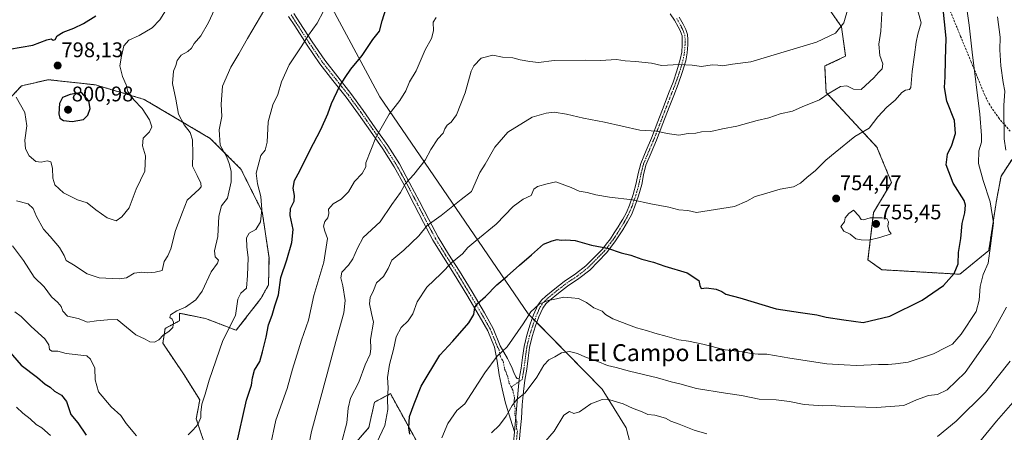
# Model space of a CAD drawing. Units: metres. Extents: x 624212 to 627658, y 4745747 to 4748123.
# Drawn here: x 625980 to 626446, y 4747118 to 4747314 of the extents above; entities that cross this region are included whole.
import ezdxf
from ezdxf.enums import TextEntityAlignment as Align

# ---------------------------------------------------------------- set-up
doc = ezdxf.new("R2010")
doc.units = ezdxf.units.M
doc.header["$MEASUREMENT"] = 0
for name, pattern in [('TRAZO_Y_PUNTO', [1, 0.5, -0.25, 0, -0.25]), ('TRAZOS', [0.75, 0.5, -0.25]), ('TRAZOSX2', [1.5, 1, -0.5])]:
    doc.linetypes.add(name, pattern=pattern)
for name, color, linetype, lineweight in [('Arbolado forestal', 92, 'TRAZOS', 0), ('Arbolado forestal CxS', 92, 'Continuous', 0), ('Camino', 19, 'Continuous', 0), ('Camino Cxs', 19, 'Continuous', 0), ('Camino eje', 39, 'TRAZO_Y_PUNTO', 13), ('Carátula', 7, 'Continuous', 5), ('Curva de nivel maestra', 36, 'Continuous', 30), ('Curva de nivel normal', 36, 'Continuous', 0), ('Matorral', 135, 'Continuous', 0), ('Matorral CxS', 135, 'Continuous', 0), ('Pastizal CxS', 92, 'Continuous', 0), ('Punto de cota en terreno', 7, 'Continuous', 0), ('Rótulo de punto de cota en terreno', 19, 'Continuous', 0), ('Senda', 19, 'TRAZOSX2', 0), ('Texto cartográfico', 19, 'Continuous', 0)]:
    doc.layers.add(name, color=color, linetype=linetype, lineweight=lineweight)
doc.styles.add('Arial', font='txt', dxfattribs={"height": 0.2})

# ---------------------------------------------------------------- blocks, each defined once
blk = doc.blocks.new('*U152')
at = {"layer": 'Matorral CxS', "color": 135, "linetype": 'Continuous', "lineweight": 0}
for points in [[(626355.45, 4747329.3, 768.62), (626368.64, 4747310.17, 764.85), (626370.62, 4747296.31, 762.77), (626360.73, 4747291.69, 762.63), (626361.39, 4747279.15, 760.08), (626385.41, 4747253.3, 753.62), (626392.28, 4747236.61, 753.56), (626383.81, 4747222.4, 754.78), (626381.17, 4747199.96, 754.29), (626387.77, 4747195.34, 753.82), (626424.63, 4747193.2, 748.89), (626438.25, 4747204.45, 745.07), (626441.92, 4747228.09, 743.53), (626444.08, 4747239.61, 741.75), (626451.35, 4747250.65, 738.19)], [(626270.47, 4747106.79, 728.68), (626266.83, 4747120.65, 731.98), (626255.51, 4747138.82, 736.24), (626220.58, 4747174.44, 744.95), (626150.48, 4747277.02, 771.49), (626073.99, 4747419.44, 801.38), (626050.07, 4747488.39, 817.88), (626065.53, 4747503.07, 818.52), (626106.51, 4747528.95, 823.31), (626119.87, 4747550.67, 826.41), (626139.92, 4747580.73, 827.99), (626164.98, 4747615.81, 826.16), (626193.37, 4747665.92, 822.9), (626221.26, 4747720.36, 819.87)]]:
    blk.add_polyline3d(points, dxfattribs=at)
blk = doc.blocks.new('*U164')
at = {"layer": 'Pastizal CxS', "color": 92, "linetype": 'Continuous', "lineweight": 0}
for points in [[(626193.17, 4747068.29, 736.73), (626155.39, 4747136.74, 754.12), (626147.9, 4747132.68, 757.13), (626145.22, 4747120.77, 756.2), (626138.5, 4747112.93, 757.84)], [(626069.07, 4747108.45, 777.75), (626063.63, 4747124.85, 780.25), (626065.25, 4747133.79, 780.27), (626057.87, 4747145.62, 782.12), (626047.85, 4747160.55, 784.56), (626048.9, 4747167.57, 785.08), (626055.64, 4747171.19, 784.29), (626055.65, 4747174.78, 784.63), (626067.02, 4747172.5, 782.81), (626067.95, 4747172.31, 782.64), (626082.51, 4747166.71, 779.17), (626094.19, 4747181.76, 776.89), (626097.79, 4747188.23, 776.21), (626098.01, 4747200.94, 776.54), (626094.83, 4747222.73, 779.82), (626084.75, 4747242.89, 782.66), (626070.2, 4747257.46, 786.36), (626039.01, 4747275.89, 793.61), (626015.91, 4747282.76, 797.52), (625993.59, 4747285.21, 797.85), (625980.97, 4747282.26, 795.86), (625974.83, 4747275.7, 794.27)], [(625970.32, 4747479.6, 835.01), (625985.97, 4747467.4, 829.18), (625996.3, 4747462.66, 825.62), (626012.68, 4747467.01, 822.09), (626037.79, 4747476.73, 818.45), (626050.07, 4747488.39, 817.88), (626050.07, 4747488.39, 817.88), (626073.99, 4747419.44, 801.38), (626150.48, 4747277.02, 771.49), (626220.58, 4747174.44, 744.95), (626255.51, 4747138.82, 736.24), (626266.83, 4747120.65, 731.98), (626270.47, 4747106.79, 728.68)]]:
    blk.add_polyline3d(points, dxfattribs=at)
blk = doc.blocks.new('*U182')
at = {"layer": 'Curva de nivel normal', "color": 36, "linetype": 'Continuous', "lineweight": 0}
for points in [[(626123.79, 4747317.59, 780), (626120.77, 4747311.94, 780), (626116.64, 4747306.27, 780), (626113.25, 4747300.69, 780), (626107.54, 4747292.19, 780), (626103.98, 4747284.25, 780), (626102.19, 4747278.25, 780), (626099.76, 4747273.25, 780), (626097.6, 4747265.25, 780), (626097.14, 4747255.59, 780), (626096.2, 4747251.92, 780), (626094.21, 4747249.43, 780), (626091.96, 4747241.08, 780), (626092.64, 4747236.03, 780), (626094.22, 4747229.97, 780), (626094.61, 4747223.85, 780), (626093.91, 4747217.97, 780), (626091.84, 4747214.31, 780), (626088.66, 4747212.6, 780), (626087.39, 4747210.44, 780), (626087.47, 4747206.1, 780), (626088.13, 4747200.92, 780), (626087.8, 4747192.59, 780), (626087.39, 4747186.66, 780), (626084.64, 4747184.29, 780), (626083.22, 4747181.39, 780), (626082.24, 4747173.64, 780), (626076.16, 4747161.86, 780), (626069.66, 4747143.17, 780), (626067.78, 4747136.48, 780), (626066.23, 4747131.83, 780), (626065.74, 4747127.89, 780), (626065.76, 4747125.5, 780), (626064.36, 4747122.17, 780), (626062.19, 4747119.71, 780), (626059.87, 4747117.28, 780)], [(626035.42, 4747116.87, 780), (626030.5, 4747122.63, 780), (626027.98, 4747126.44, 780), (626023.32, 4747130.45, 780), (626017.42, 4747137.54, 780), (626015.89, 4747143.35, 780), (626015.74, 4747148.86, 780), (626013.59, 4747153.09, 780), (626011.96, 4747154.58, 780), (626002.13, 4747155.66, 780), (625998.25, 4747156.79, 780), (625995.29, 4747156.86, 780), (625994.24, 4747157.68, 780), (625993.92, 4747159.83, 780), (625991.96, 4747162.72, 780), (625985.61, 4747168.47, 780), (625980.87, 4747173.29, 780), (625977.88, 4747175.51, 780)]]:
    blk.add_polyline3d(points, dxfattribs=at)
blk = doc.blocks.new('*U187')
at = {"layer": 'Curva de nivel normal', "color": 36, "linetype": 'Continuous', "lineweight": 0}
blk.add_polyline3d([(625976.8, 4747206.57, 785), (625982, 4747199.78, 785), (625986.99, 4747191.78, 785), (625991.71, 4747187.32, 785), (625995.21, 4747182.57, 785), (625998.14, 4747179.92, 785), (625999.78, 4747177.94, 785), (626000.52, 4747175.82, 785), (626002.82, 4747173.38, 785), (626007.8, 4747172.33, 785), (626012.13, 4747170.54, 785), (626016.4, 4747171.15, 785), (626021.62, 4747171.65, 785), (626026.28, 4747171.74, 785), (626035.12, 4747164.55, 785), (626039.41, 4747162.57, 785), (626041.6, 4747161.31, 785), (626043.94, 4747161.11, 785), (626045.89, 4747162.26, 785), (626048.17, 4747164.61, 785), (626050.63, 4747166.09, 785), (626052.49, 4747168.08, 785), (626052.92, 4747170.6, 785), (626052.18, 4747171.98, 785), (626051.05, 4747172.7, 785), (626051.49, 4747174.07, 785), (626054.43, 4747175.93, 785), (626058.5, 4747177.58, 785), (626063.4, 4747181.05, 785), (626066.36, 4747185.27, 785), (626070.6, 4747194.31, 785), (626073.7, 4747198.39, 785), (626074.2, 4747199.93, 785), (626072.5, 4747201.44, 785), (626072.23, 4747204.25, 785), (626073.84, 4747210.99, 785), (626074.24, 4747220.62, 785), (626075.56, 4747225.59, 785), (626078.31, 4747229.25, 785), (626080.09, 4747236.92, 785), (626080.13, 4747241.92, 785), (626079.15, 4747245.59, 785), (626078.1, 4747248.6, 785), (626074.96, 4747254.3, 785), (626074.46, 4747261.57, 785), (626075.69, 4747267.76, 785), (626075.38, 4747273.62, 785), (626076.09, 4747282.1, 785), (626079.89, 4747291.18, 785), (626083.77, 4747297.43, 785), (626087.8, 4747304.72, 785), (626102.13, 4747329.14, 785)], dxfattribs=at)
blk = doc.blocks.new('*U188')
at = {"layer": 'Curva de nivel normal', "color": 36, "linetype": 'Continuous', "lineweight": 0}
blk.add_polyline3d([(626051.74, 4747322, 795), (626046.39, 4747313.48, 795), (626042.84, 4747309.68, 795), (626036.58, 4747306.04, 795), (626031.72, 4747303.87, 795), (626029.32, 4747301.25, 795), (626028.23, 4747296.25, 795), (626027.53, 4747291.69, 795), (626028.81, 4747286.78, 795), (626030.45, 4747282.79, 795), (626031.31, 4747279.64, 795), (626034.03, 4747275.7, 795), (626038.06, 4747271.52, 795), (626041.48, 4747266.27, 795), (626042.62, 4747262.9, 795), (626041.53, 4747260.62, 795), (626038.48, 4747257.48, 795), (626038.16, 4747253.85, 795), (626039.68, 4747249.25, 795), (626039.28, 4747241.92, 795), (626035.2, 4747233.5, 795), (626031.89, 4747224.62, 795), (626028.46, 4747220.32, 795), (626025.74, 4747218.46, 795), (626021.51, 4747219.94, 795), (626016.18, 4747223.59, 795), (626012.07, 4747226.99, 795), (626007.44, 4747228.47, 795), (626000.79, 4747231.74, 795), (625996.71, 4747235.54, 795), (625995.74, 4747238.59, 795), (625995.61, 4747243.39, 795), (625994.83, 4747246.35, 795), (625993.1, 4747246.91, 795), (625990.35, 4747246.2, 795), (625987.85, 4747246.54, 795), (625984.57, 4747249.22, 795), (625982.86, 4747252.52, 795), (625982.59, 4747256.68, 795), (625983.56, 4747263.45, 795), (625982.54, 4747269.69, 795), (625978.48, 4747276.94, 795)], dxfattribs=at)
blk = doc.blocks.new('*U189')
at = {"layer": 'Curva de nivel normal', "color": 36, "linetype": 'Continuous', "lineweight": 0}
blk.add_polyline3d([(626132.11, 4747112.86, 760), (626134.8, 4747122.9, 760), (626135.47, 4747129.84, 760), (626136.58, 4747134.59, 760), (626140.4, 4747142.13, 760), (626143.43, 4747150.43, 760), (626145.76, 4747155.46, 760), (626146.22, 4747158.13, 760), (626146.05, 4747162.43, 760), (626147.44, 4747170.48, 760), (626146.39, 4747174.63, 760), (626145.48, 4747179.26, 760), (626145.9, 4747182.17, 760), (626147.37, 4747185.48, 760), (626148.78, 4747189.12, 760), (626152.17, 4747192.16, 760), (626154.36, 4747195.92, 760), (626156.06, 4747199.92, 760), (626161.78, 4747204.59, 760), (626168.8, 4747211.32, 760), (626172.82, 4747216.18, 760), (626179.45, 4747220.99, 760), (626188.9, 4747228.62, 760), (626193.75, 4747232.26, 760), (626197.72, 4747241.25, 760), (626200.27, 4747245.25, 760), (626204.69, 4747253.25, 760), (626210.86, 4747260.43, 760), (626222.49, 4747267.52, 760), (626229.01, 4747269.31, 760), (626232.82, 4747269.83, 760), (626238.64, 4747268.96, 760), (626246.69, 4747267.04, 760), (626256.6, 4747265.14, 760), (626273.38, 4747261.29, 760), (626281.41, 4747260.89, 760), (626286.2, 4747259.77, 760), (626291.75, 4747259.02, 760), (626296.13, 4747259.75, 760), (626299.8, 4747259.92, 760), (626302.54, 4747260.6, 760), (626306.81, 4747260.76, 760), (626312.34, 4747261.94, 760), (626319.16, 4747263.28, 760), (626328.8, 4747265.92, 760), (626334.36, 4747267.16, 760), (626339.73, 4747269.04, 760), (626345.43, 4747270.34, 760), (626350, 4747272.3, 760), (626358.27, 4747275.69, 760), (626362.86, 4747278.8, 760), (626368.12, 4747282.01, 760), (626371.18, 4747282.37, 760), (626374.28, 4747280.66, 760), (626377.99, 4747280.62, 760), (626383.87, 4747286.08, 760), (626386.1, 4747288.58, 760), (626387.89, 4747290.3, 760), (626388.25, 4747292.74, 760), (626386.85, 4747296.65, 760), (626386.38, 4747302, 760), (626387.22, 4747308.15, 760), (626388.07, 4747322.41, 760)], dxfattribs=at)
blk = doc.blocks.new('*U190')
at = {"layer": 'Curva de nivel normal', "color": 36, "linetype": 'Continuous', "lineweight": 0}
for points in [[(626224.74, 4747109.72, 735), (626232.74, 4747118.96, 735), (626237.46, 4747126.52, 735), (626240.13, 4747128.25, 735), (626242.13, 4747127.38, 735), (626244.8, 4747128.2, 735), (626250.13, 4747131.98, 735), (626255.46, 4747133.95, 735), (626259.12, 4747133.76, 735), (626265.44, 4747131.88, 735), (626270.2, 4747129.78, 735), (626274.18, 4747128.26, 735), (626277.08, 4747126.87, 735), (626280.42, 4747126.54, 735), (626285.43, 4747125.22, 735), (626288, 4747123.79, 735), (626291.88, 4747122.34, 735), (626298.96, 4747119.42, 735), (626304.98, 4747117.71, 735)], [(626414.02, 4747116.54, 735), (626422.94, 4747123.78, 735), (626436.7, 4747137.48, 735), (626448.38, 4747152.04, 735)]]:
    blk.add_polyline3d(points, dxfattribs=at)
blk = doc.blocks.new('*U198')
at = {"layer": 'Curva de nivel normal', "color": 36, "linetype": 'Continuous', "lineweight": 0}
for points in [[(626203.2, 4747118.25, 740), (626206.96, 4747121.88, 740), (626210.13, 4747126.1, 740), (626212.89, 4747131.22, 740), (626215.16, 4747133.92, 740), (626219.08, 4747137.11, 740), (626224.62, 4747144.5, 740), (626227.98, 4747150.25, 740), (626230.3, 4747152.7, 740), (626233.16, 4747154.16, 740), (626236.3, 4747156.09, 740), (626240.12, 4747156.6, 740), (626243.79, 4747155.79, 740), (626247.32, 4747154.13, 740), (626253.41, 4747151.87, 740), (626257.99, 4747150.02, 740), (626262.08, 4747149.19, 740), (626268.37, 4747147.43, 740), (626281.68, 4747144.25, 740), (626288.06, 4747142.26, 740), (626292.26, 4747141.31, 740), (626300.08, 4747139.26, 740), (626313.86, 4747136.9, 740), (626321.38, 4747135.92, 740), (626329.75, 4747134.21, 740), (626337.77, 4747133.77, 740), (626344.13, 4747133.02, 740), (626350.96, 4747131.61, 740), (626359.76, 4747131.02, 740), (626364.07, 4747131.09, 740), (626369.93, 4747130.61, 740), (626385.25, 4747130.23, 740), (626398.13, 4747131.22, 740), (626404.13, 4747133.86, 740), (626409.8, 4747135.81, 740), (626414.09, 4747136.31, 740), (626418.63, 4747138.54, 740), (626427.09, 4747146.77, 740), (626438.96, 4747163.64, 740), (626446.68, 4747177.66, 740)], [(626446.4, 4747251.95, 740), (626445.61, 4747257.25, 740), (626445.36, 4747272.93, 740), (626445.82, 4747279.78, 740), (626445.07, 4747283.92, 740), (626443.92, 4747291.75, 740), (626443.56, 4747299.26, 740), (626443.63, 4747305.28, 740), (626442.33, 4747314.93, 740)]]:
    blk.add_polyline3d(points, dxfattribs=at)
blk = doc.blocks.new('*U199')
at = {"layer": 'Curva de nivel normal', "color": 36, "linetype": 'Continuous', "lineweight": 0}
blk.add_polyline3d([(626434.09, 4747114.06, 730), (626441.96, 4747123.76, 730), (626449.58, 4747132.53, 730)], dxfattribs=at)
blk = doc.blocks.new('*U200')
at = {"layer": 'Curva de nivel normal', "color": 36, "linetype": 'Continuous', "lineweight": 0}
blk.add_polyline3d([(626179.73, 4747115.86, 745), (626182.58, 4747122.61, 745), (626186.81, 4747128.73, 745), (626190.52, 4747131.92, 745), (626200.11, 4747146.57, 745), (626205.83, 4747154.53, 745), (626210.54, 4747158.91, 745), (626218.24, 4747169.77, 745), (626221.72, 4747175.38, 745), (626225.7, 4747179.1, 745), (626230.04, 4747180.83, 745), (626233.94, 4747181.55, 745), (626237.21, 4747182.39, 745), (626241.02, 4747182.08, 745), (626244.34, 4747181.68, 745), (626248.09, 4747179.79, 745), (626251.56, 4747177.32, 745), (626255.47, 4747175.78, 745), (626257.03, 4747174.11, 745), (626260.6, 4747172.15, 745), (626271.8, 4747167.87, 745), (626276.46, 4747166.55, 745), (626280.48, 4747165.3, 745), (626286.19, 4747163.84, 745), (626291.78, 4747162.12, 745), (626296.33, 4747161.54, 745), (626303.1, 4747160.16, 745), (626313.6, 4747157.46, 745), (626321.94, 4747156.55, 745), (626325.9, 4747155.69, 745), (626329.25, 4747155.37, 745), (626333.34, 4747155.44, 745), (626344.2, 4747153.56, 745), (626361.73, 4747150.92, 745), (626369.86, 4747150.31, 745), (626375.8, 4747149.99, 745), (626386.2, 4747150.46, 745), (626390.74, 4747150.51, 745), (626394.2, 4747150.88, 745), (626400.13, 4747151.7, 745), (626412.13, 4747155.62, 745), (626417.96, 4747158.52, 745), (626421.14, 4747160.21, 745), (626425.28, 4747164.8, 745), (626432.27, 4747175.64, 745), (626433.66, 4747180.9, 745), (626434.17, 4747187.48, 745), (626435.69, 4747193.14, 745), (626437.92, 4747198.48, 745), (626439.16, 4747206.59, 745), (626440.52, 4747217.46, 745), (626439, 4747227.43, 745), (626435.55, 4747237.46, 745), (626433.39, 4747245.59, 745), (626433.64, 4747251.59, 745), (626434.91, 4747255.67, 745), (626434.83, 4747258.75, 745), (626434.08, 4747268.95, 745), (626430.46, 4747298.26, 745), (626429.05, 4747310.93, 745), (626428.1, 4747317.56, 745)], dxfattribs=at)
blk = doc.blocks.new('*U208')
at = {"layer": 'Curva de nivel normal', "color": 36, "linetype": 'Continuous', "lineweight": 0}
blk.add_polyline3d([(626115.53, 4747105.89, 765), (626118.03, 4747118.8, 765), (626125.51, 4747146.12, 765), (626129.6, 4747161.39, 765), (626133.35, 4747174.94, 765), (626134, 4747180.79, 765), (626132.91, 4747187.7, 765), (626131.93, 4747191.44, 765), (626132.5, 4747194.17, 765), (626135.63, 4747197.53, 765), (626137.7, 4747200.57, 765), (626139.82, 4747205.59, 765), (626142.56, 4747210.59, 765), (626150.52, 4747218.06, 765), (626156.14, 4747226.13, 765), (626160.24, 4747231.8, 765), (626162.57, 4747236.14, 765), (626166.55, 4747240.33, 765), (626171.8, 4747247.17, 765), (626174.49, 4747252.25, 765), (626177.78, 4747257.25, 765), (626180.3, 4747259.92, 765), (626181.06, 4747261.92, 765), (626182.19, 4747263.75, 765), (626184.11, 4747265.07, 765), (626186.68, 4747268.58, 765), (626190.82, 4747278.95, 765), (626193.62, 4747289.2, 765), (626194.91, 4747291.8, 765), (626198.28, 4747295.38, 765), (626203.8, 4747296.79, 765), (626208.43, 4747295.92, 765), (626213.33, 4747295.53, 765), (626216.74, 4747294.67, 765), (626221.38, 4747293.78, 765), (626225.44, 4747293.33, 765), (626232.82, 4747294.22, 765), (626247.71, 4747294.5, 765), (626254.8, 4747294.23, 765), (626262.24, 4747294.69, 765), (626266.35, 4747294.12, 765), (626271.24, 4747293.87, 765), (626278.82, 4747292.94, 765), (626283.58, 4747291.95, 765), (626291.98, 4747292.37, 765), (626298.1, 4747292.08, 765), (626302.51, 4747291.5, 765), (626307.46, 4747292.18, 765), (626310.13, 4747292.15, 765), (626312.46, 4747291.7, 765), (626317.13, 4747292.56, 765), (626325.8, 4747293.64, 765), (626356.8, 4747302.94, 765), (626365.8, 4747307.14, 765), (626369.83, 4747312.11, 765), (626371.78, 4747319.17, 765)], dxfattribs=at)
blk = doc.blocks.new('*U215')
at = {"layer": 'Curva de nivel normal', "color": 36, "linetype": 'Continuous', "lineweight": 0}
for points in [[(625978.6, 4747130.39, 770), (625981.65, 4747127.44, 770), (625985.1, 4747124.89, 770), (625987.89, 4747122.2, 770), (625990.63, 4747120.52, 770), (625994.64, 4747116.96, 770)], [(626098.54, 4747111.59, 770), (626101.25, 4747124.25, 770), (626106.55, 4747139.25, 770), (626109.08, 4747148.25, 770), (626113.44, 4747162.07, 770), (626116.71, 4747171.54, 770), (626119.16, 4747183.17, 770), (626123.97, 4747198.94, 770), (626125.64, 4747210.17, 770), (626124.38, 4747213.59, 770), (626123.76, 4747215.88, 770), (626124.37, 4747218.09, 770), (626125.86, 4747219.96, 770), (626126.28, 4747221.92, 770), (626126.09, 4747224.04, 770), (626128.35, 4747226.47, 770), (626132.08, 4747228.71, 770), (626135.59, 4747232.24, 770), (626138.41, 4747237, 770), (626142.02, 4747240.91, 770), (626143.84, 4747244.04, 770), (626143.73, 4747245.92, 770), (626146.22, 4747251.92, 770), (626148.46, 4747257.89, 770), (626154.88, 4747268.89, 770), (626159.88, 4747275.34, 770), (626162.64, 4747279.98, 770), (626164.42, 4747284.18, 770), (626167.52, 4747289.46, 770), (626171.81, 4747299.33, 770), (626174.8, 4747304.74, 770), (626175.82, 4747308.27, 770), (626175.54, 4747312.45, 770), (626177.03, 4747314.6, 770)]]:
    blk.add_polyline3d(points, dxfattribs=at)
blk = doc.blocks.new('*U219')
at = {"layer": 'Curva de nivel normal', "color": 36, "linetype": 'Continuous', "lineweight": 0}
blk.add_polyline3d([(626148.91, 4747113.67, 755), (626152.71, 4747121.69, 755), (626154.12, 4747129.21, 755), (626154.06, 4747134.09, 755), (626154.27, 4747139.55, 755), (626154.09, 4747144.33, 755), (626154.92, 4747150.56, 755), (626156.94, 4747157.66, 755), (626158.13, 4747163.64, 755), (626160.42, 4747168.06, 755), (626163.8, 4747171.23, 755), (626166.02, 4747174.42, 755), (626168.04, 4747180.1, 755), (626172.69, 4747187.05, 755), (626179.46, 4747193.58, 755), (626184.46, 4747198.79, 755), (626189.42, 4747202.92, 755), (626191.96, 4747205.8, 755), (626195.75, 4747209.05, 755), (626205.46, 4747216.85, 755), (626213.46, 4747225.2, 755), (626218.2, 4747228.67, 755), (626221.92, 4747230.42, 755), (626223.16, 4747233.38, 755), (626224.95, 4747234.76, 755), (626229.48, 4747236, 755), (626233.53, 4747236.97, 755), (626240.85, 4747234.3, 755), (626244.65, 4747232.44, 755), (626248.34, 4747231.93, 755), (626252.46, 4747230.78, 755), (626259.05, 4747229.64, 755), (626269.85, 4747228.37, 755), (626278.57, 4747226.44, 755), (626287.05, 4747224.9, 755), (626291.8, 4747223.7, 755), (626296.05, 4747223.29, 755), (626300.13, 4747222.38, 755), (626318.06, 4747225.26, 755), (626323.85, 4747227.84, 755), (626327.81, 4747229.9, 755), (626331.81, 4747231, 755), (626339.62, 4747233.44, 755), (626345.92, 4747234.54, 755), (626349.23, 4747236.2, 755), (626352.3, 4747239.03, 755), (626356.42, 4747242.24, 755), (626361.28, 4747247.09, 755), (626365.71, 4747250.83, 755), (626374.96, 4747258.41, 755), (626381.69, 4747262.29, 755), (626385.89, 4747267.61, 755), (626390.07, 4747272.16, 755), (626394.04, 4747275.48, 755), (626397.16, 4747279.19, 755), (626398.98, 4747280.19, 755), (626400.75, 4747280.51, 755), (626401.45, 4747281.53, 755), (626402.01, 4747289.12, 755), (626403.2, 4747296.99, 755), (626403.88, 4747303.01, 755), (626404.77, 4747306.73, 755), (626406.32, 4747312.11, 755), (626401.85, 4747328.33, 755)], dxfattribs=at)
blk = doc.blocks.new('*U226')
at = {"layer": 'Curva de nivel normal', "color": 36, "linetype": 'Continuous', "lineweight": 0}
blk.add_polyline3d([(625978.63, 4747227.88, 790), (625984.11, 4747226.52, 790), (625986.56, 4747224.35, 790), (625988.12, 4747220.58, 790), (625991.35, 4747214.46, 790), (625994.6, 4747210.99, 790), (625998.94, 4747205.83, 790), (626001.16, 4747202.08, 790), (626002.18, 4747199.76, 790), (626005.6, 4747197.73, 790), (626011.98, 4747193.35, 790), (626017.73, 4747191.52, 790), (626027.14, 4747191.03, 790), (626030.68, 4747191.56, 790), (626034.34, 4747193.73, 790), (626037.85, 4747194.23, 790), (626040.46, 4747193.91, 790), (626044.16, 4747194.19, 790), (626047.54, 4747195, 790), (626048.4, 4747199.25, 790), (626050.21, 4747201.92, 790), (626051.64, 4747205.25, 790), (626053.87, 4747213.85, 790), (626057.04, 4747222.63, 790), (626059.32, 4747228.22, 790), (626064.94, 4747233.44, 790), (626065.86, 4747234.57, 790), (626065.84, 4747236.34, 790), (626063.98, 4747239.97, 790), (626061.89, 4747244.26, 790), (626062.06, 4747250.22, 790), (626061.86, 4747256.77, 790), (626060.76, 4747260.16, 790), (626057.86, 4747263.8, 790), (626055.18, 4747268.96, 790), (626053.91, 4747276, 790), (626052.46, 4747283.48, 790), (626052.86, 4747289.23, 790), (626054.03, 4747291.96, 790), (626054.66, 4747294.29, 790), (626056.51, 4747296.86, 790), (626059.68, 4747298.59, 790), (626061.29, 4747300.04, 790), (626062.58, 4747302.25, 790), (626065.72, 4747305.92, 790), (626069.34, 4747312.22, 790), (626075.9, 4747326.46, 790)], dxfattribs=at)
blk = doc.blocks.new('*U234')
at = {"layer": 'Curva de nivel maestra', "color": 36, "linetype": 'Continuous', "lineweight": 30}
blk.add_polyline3d([(626164.52, 4747117.59, 750), (626164.06, 4747120.59, 750), (626164.39, 4747125.92, 750), (626166.57, 4747131.92, 750), (626169.91, 4747140.25, 750), (626178.71, 4747154.92, 750), (626184.91, 4747161.58, 750), (626192.55, 4747170.23, 750), (626194.88, 4747174.25, 750), (626195.39, 4747177.46, 750), (626196.64, 4747179.42, 750), (626200.4, 4747182.63, 750), (626205.78, 4747188.2, 750), (626210.53, 4747192.23, 750), (626216.38, 4747197.54, 750), (626222.09, 4747202.34, 750), (626227.77, 4747207.46, 750), (626231.82, 4747209.06, 750), (626234.22, 4747209.7, 750), (626236.15, 4747209.28, 750), (626238.41, 4747209.53, 750), (626242.69, 4747209.1, 750), (626250.46, 4747206.94, 750), (626258.04, 4747205.58, 750), (626264.47, 4747203.28, 750), (626269, 4747202.16, 750), (626274.23, 4747200.37, 750), (626279.7, 4747198.94, 750), (626285.21, 4747197.04, 750), (626295.62, 4747193.82, 750), (626301.18, 4747190.25, 750), (626301.75, 4747187.92, 750), (626302.37, 4747186.46, 750), (626304.8, 4747186.78, 750), (626309.46, 4747186.15, 750), (626312.05, 4747185.11, 750), (626314.04, 4747183.72, 750), (626320.63, 4747182.09, 750), (626337.72, 4747176.84, 750), (626349.27, 4747175.06, 750), (626357.01, 4747173.98, 750), (626361.45, 4747172.96, 750), (626369.73, 4747171.64, 750), (626378.86, 4747170.41, 750), (626391.43, 4747173.42, 750), (626406.8, 4747181.01, 750), (626416.89, 4747187.84, 750), (626421.88, 4747193.59, 750), (626423.82, 4747198.14, 750), (626423.9, 4747203.45, 750), (626425.09, 4747210.14, 750), (626425.7, 4747217.25, 750), (626427, 4747222.23, 750), (626427.3, 4747225.94, 750), (626426.65, 4747228.15, 750), (626421.45, 4747236.23, 750), (626418.11, 4747244.92, 750), (626418.75, 4747249.92, 750), (626420.82, 4747254.25, 750), (626422.49, 4747259.73, 750), (626422.06, 4747265.83, 750), (626418.4, 4747275.06, 750), (626417.33, 4747281.59, 750), (626417.74, 4747286.59, 750), (626417.78, 4747294.59, 750), (626418.2, 4747304.79, 750), (626416.54, 4747320.33, 750)], dxfattribs=at)
blk = doc.blocks.new('*U237')
at = {"layer": 'Curva de nivel maestra', "color": 36, "linetype": 'Continuous', "lineweight": 30}
for points in [[(625974.72, 4747157.25, 775), (625980.83, 4747150.21, 775), (625988.5, 4747144.42, 775), (625992.16, 4747141.29, 775), (625994.57, 4747139.76, 775), (625996.64, 4747137.93, 775), (625999.88, 4747135.98, 775), (626002.23, 4747133.04, 775), (626004.32, 4747126.85, 775), (626007.6, 4747122.87, 775), (626011.53, 4747117.16, 775)], [(626082.51, 4747111.89, 775), (626087.3, 4747133.61, 775), (626089.76, 4747140.68, 775), (626090.2, 4747144.25, 775), (626091.21, 4747147.92, 775), (626093.71, 4747151.92, 775), (626094.99, 4747156.59, 775), (626096.73, 4747163.49, 775), (626097.84, 4747169.21, 775), (626099.49, 4747173.9, 775), (626100.8, 4747178.33, 775), (626102.5, 4747183.45, 775), (626103.67, 4747191.7, 775), (626106.42, 4747200.08, 775), (626108.85, 4747208.25, 775), (626109.5, 4747214.42, 775), (626108.04, 4747220.92, 775), (626108.2, 4747224.29, 775), (626109.91, 4747227.75, 775), (626110.11, 4747230.41, 775), (626109.38, 4747233.89, 775), (626110.04, 4747237.48, 775), (626112.58, 4747242.06, 775), (626117.32, 4747251.72, 775), (626122.56, 4747261.59, 775), (626125.8, 4747269.02, 775), (626127.52, 4747273.97, 775), (626131.43, 4747282.35, 775), (626133.97, 4747286.21, 775), (626136.76, 4747290.14, 775), (626142.02, 4747296.68, 775), (626147.1, 4747304.2, 775), (626150.18, 4747308.14, 775), (626151.54, 4747313.02, 775), (626154.36, 4747322.01, 775)]]:
    blk.add_polyline3d(points, dxfattribs=at)
blk = doc.blocks.new('*U244')
at = {"layer": 'Curva de nivel maestra', "color": 36, "linetype": 'Continuous', "lineweight": 30}
blk.add_polyline3d([(625975.29, 4747299.6, 800), (625986.42, 4747301.51, 800), (625992.94, 4747304.09, 800), (625994.98, 4747304.56, 800), (625995.92, 4747303.92, 800), (625996.86, 4747304.22, 800), (625997.92, 4747305.89, 800), (626000.71, 4747307.74, 800), (626005.8, 4747309.54, 800), (626010.37, 4747311.81, 800), (626016.1, 4747315.45, 800)], dxfattribs=at)
blk = doc.blocks.new('5PATER')
at = {"layer": 'Carátula', "linetype": 'Continuous', "lineweight": 5}
h = blk.add_hatch(color=250, dxfattribs=at)
edge = h.paths.add_edge_path()
edge.add_ellipse((0, 0.01), major_axis=(-1.33, -1.34), ratio=0.999422, start_angle=0, end_angle=360)

msp = doc.modelspace()

# ---------------------------------------------------------------- linework, layer by layer
at = {"layer": 'Arbolado forestal', "color": 92, "linetype": 'TRAZOS', "lineweight": 0}
for points in [[(626355.45, 4747329.3, 768.62), (626368.64, 4747310.17, 764.85), (626370.62, 4747296.31, 762.77), (626360.73, 4747291.69, 762.63), (626361.39, 4747279.15, 760.08), (626385.41, 4747253.3, 753.62), (626392.28, 4747236.61, 753.56), (626383.81, 4747222.4, 754.78), (626381.17, 4747199.96, 754.29), (626387.76, 4747195.34, 753.82), (626424.63, 4747193.2, 748.89), (626438.25, 4747204.46, 745.07), (626441.92, 4747228.09, 743.53), (626444.08, 4747239.61, 741.75), (626451.35, 4747250.65, 738.19)], [(625974.83, 4747275.7, 794.27), (625980.97, 4747282.26, 795.85), (625993.59, 4747285.21, 797.85), (626015.91, 4747282.76, 797.52), (626039.01, 4747275.89, 793.61), (626070.2, 4747257.46, 786.36), (626084.75, 4747242.9, 782.66), (626094.83, 4747222.73, 779.82), (626098.01, 4747200.94, 776.54), (626097.79, 4747188.23, 776.21), (626094.19, 4747181.76, 776.89), (626082.51, 4747166.71, 779.17), (626067.95, 4747172.31, 782.64), (626067.02, 4747172.5, 782.81), (626055.65, 4747174.78, 784.63), (626055.64, 4747171.19, 784.29), (626048.89, 4747167.57, 785.08), (626047.85, 4747160.55, 784.56), (626057.87, 4747145.62, 782.12), (626065.25, 4747133.79, 780.27), (626063.63, 4747124.85, 780.25), (626069.07, 4747108.45, 777.75)], [(626138.5, 4747112.93, 757.84), (626145.22, 4747120.77, 756.2), (626147.9, 4747132.68, 757.13), (626155.39, 4747136.74, 754.12), (626193.17, 4747068.29, 736.73)]]:
    msp.add_polyline3d(points, dxfattribs=at)
at = {"layer": 'Arbolado forestal CxS', "color": 92, "linetype": 'Continuous', "lineweight": 0}
for points in [[(626451.35, 4747250.65, 738.19), (626444.08, 4747239.61, 741.75), (626441.92, 4747228.09, 743.53), (626438.25, 4747204.45, 745.07), (626424.63, 4747193.2, 748.89), (626387.77, 4747195.34, 753.82), (626381.17, 4747199.96, 754.29), (626383.81, 4747222.4, 754.78), (626392.28, 4747236.61, 753.56), (626385.41, 4747253.3, 753.62), (626361.39, 4747279.15, 760.08), (626360.73, 4747291.69, 762.63), (626370.62, 4747296.31, 762.77), (626368.64, 4747310.17, 764.85), (626355.45, 4747329.3, 768.62)], [(625974.83, 4747275.7, 794.27), (625980.97, 4747282.26, 795.86), (625993.59, 4747285.21, 797.85), (626015.91, 4747282.76, 797.52), (626039.01, 4747275.89, 793.61), (626070.2, 4747257.46, 786.36), (626084.75, 4747242.89, 782.66), (626094.83, 4747222.73, 779.82), (626098.01, 4747200.94, 776.54), (626097.79, 4747188.23, 776.21), (626094.19, 4747181.76, 776.89), (626082.51, 4747166.71, 779.17), (626067.95, 4747172.31, 782.64), (626067.02, 4747172.5, 782.81), (626055.65, 4747174.78, 784.63), (626055.64, 4747171.19, 784.29), (626048.89, 4747167.57, 785.08), (626047.85, 4747160.55, 784.56), (626057.87, 4747145.62, 782.12), (626065.25, 4747133.79, 780.27), (626063.63, 4747124.85, 780.25), (626069.07, 4747108.45, 777.75)], [(626138.5, 4747112.93, 757.84), (626145.22, 4747120.77, 756.2), (626147.9, 4747132.68, 757.13), (626155.39, 4747136.74, 754.12), (626193.17, 4747068.29, 736.73)]]:
    msp.add_polyline3d(points, dxfattribs=at)
at = {"layer": 'Camino', "color": 19, "linetype": 'Continuous', "lineweight": 0}
for points in [[(626214.07, 4747118.69, 737.97), (626213.12, 4747121.66, 738.54), (626212.17, 4747124.62, 739.11), (626211.02, 4747128.38, 739.88), (626209.86, 4747132.3, 740.72), (626208.23, 4747138.95, 742.17), (626206.86, 4747145.61, 743.26), (626205.8, 4747152.15, 744.32), (626204.55, 4747158.67, 745.76), (626201.45, 4747166.38, 747.21), (626197.38, 4747173.58, 748.97), (626191.54, 4747183.44, 751.3), (626185.61, 4747193.23, 753.68), (626180.46, 4747201.22, 755.86), (626175.5, 4747209.29, 758.03), (626171.04, 4747217.74, 760.28), (626166.67, 4747226.25, 762.55), (626162, 4747235.13, 764.94), (626157.19, 4747243.92, 766.76), (626151.77, 4747252.49, 768.61), (626145.93, 4747260.88, 770.67), (626140.25, 4747268.98, 772.32), (626134.48, 4747277.01, 773.96), (626128.26, 4747284.81, 775.6), (626122.06, 4747292.69, 777.46), (626115.99, 4747301.59, 779.45), (626110.16, 4747310.61, 781.5), (626107.29, 4747315.06, 782.47)], [(626109.71, 4747316.54, 782.16), (626112.54, 4747312.15, 781.22), (626118.35, 4747303.16, 779.27), (626124.35, 4747294.37, 777.27), (626130.48, 4747286.58, 775.42), (626136.74, 4747278.72, 773.75), (626142.57, 4747270.63, 772.13), (626148.26, 4747262.5, 770.41), (626154.14, 4747254.06, 768.44), (626159.64, 4747245.36, 766.62), (626164.5, 4747236.47, 764.67), (626169.19, 4747227.56, 762.46), (626173.56, 4747219.05, 760.14), (626177.97, 4747210.7, 757.88), (626182.87, 4747202.73, 755.73), (626188.02, 4747194.74, 753.57), (626193.98, 4747184.9, 751.19), (626199.84, 4747175, 748.87), (626204.01, 4747167.61, 747.32), (626207.32, 4747159.33, 745.38), (626209.02, 4747156.3, 744.58), (626210.7, 4747153.42, 743.75), (626211.87, 4747151.1, 743.09), (626212.94, 4747148.75, 742.43), (626213.75, 4747146.71, 741.97), (626214.66, 4747144.65, 741.53), (626215.28, 4747143.92, 741.35), (626216.24, 4747143.81, 741.2)], [(626216.24, 4747143.81, 741.2), (626217.22, 4747148.74, 741.74), (626217.88, 4747153.81, 742.41), (626218.58, 4747159.03, 743.42), (626219.88, 4747164.42, 743.93), (626221.55, 4747169.62, 744.19), (626223.05, 4747174.01, 744.59), (626225.1, 4747178.51, 744.95), (626226.83, 4747180.9, 745), (626228.84, 4747182.8, 745.12), (626233.13, 4747186.34, 745.48), (626237.49, 4747189.75, 746.16), (626242.94, 4747193.39, 747.09), (626247.84, 4747197.2, 748.15), (626251.69, 4747201.11, 749.03), (626255.65, 4747205.14, 749.77), (626257.44, 4747207.47, 750.23), (626259.38, 4747210, 750.75), (626261.25, 4747212.76, 751.31), (626263.05, 4747215.67, 752.22), (626264.18, 4747217.48, 752.71), (626265.24, 4747219.23, 753.09), (626266.96, 4747222.48, 753.86), (626268.4, 4747225.85, 754.46), (626270.14, 4747230.99, 755.3), (626271.63, 4747236.22, 756.18), (626272.55, 4747240.77, 756.93), (626273.73, 4747245.57, 757.72), (626276.28, 4747251.71, 758.45), (626278.79, 4747257.58, 759.44), (626281.78, 4747265.37, 760.49), (626284.79, 4747273.22, 761.76), (626286.9, 4747278.63, 762.51), (626289, 4747284, 763.57), (626290.88, 4747289.35, 764.44), (626292.43, 4747294.71, 765.3), (626293.1, 4747298.19, 765.92), (626293.38, 4747301.75, 766.53), (626293.38, 4747304.13, 766.94), (626293.28, 4747305.97, 767.23), (626292.55, 4747307.93, 767.54), (626292.04, 4747309.05, 767.71), (626291.46, 4747310.18, 767.89), (626289.65, 4747313.36, 768.46), (626287.58, 4747316.3, 769.03)], [(626291.87, 4747314.77, 768.72), (626293.77, 4747311.44, 768.16), (626294.4, 4747310.2, 767.96), (626294.99, 4747308.94, 767.75), (626295.88, 4747306.51, 767.35), (626296.01, 4747304.2, 766.96), (626296.01, 4747301.64, 766.53), (626295.71, 4747297.83, 765.88), (626294.99, 4747294.09, 765.21), (626293.39, 4747288.55, 764.32), (626291.47, 4747283.08, 763.48), (626289.35, 4747277.68, 762.48), (626287.24, 4747272.27, 761.57), (626284.23, 4747264.43, 760.46), (626281.23, 4747256.59, 759.4), (626278.7, 4747250.68, 758.49), (626276.23, 4747244.75, 757.62), (626275.12, 4747240.2, 756.94), (626274.19, 4747235.6, 756.21), (626272.66, 4747230.21, 755.25), (626270.86, 4747224.91, 754.38), (626269.34, 4747221.34, 753.7), (626267.53, 4747217.93, 752.88), (626266.43, 4747216.1, 752.53), (626265.29, 4747214.28, 752.11), (626263.46, 4747211.33, 751.27), (626261.51, 4747208.46, 750.52), (626257.55, 4747203.28, 749.51), (626253.58, 4747199.24, 748.9), (626249.61, 4747195.21, 747.93), (626244.49, 4747191.24, 746.93), (626239.05, 4747187.6, 745.97), (626234.8, 4747184.27, 745.33), (626230.6, 4747180.81, 744.77), (626228.84, 4747179.14, 744.66), (626227.4, 4747177.17, 744.57), (626225.52, 4747173.03, 744.31), (626224.07, 4747168.78, 743.81), (626222.43, 4747163.7, 743.44), (626221.19, 4747158.54, 743.08), (626220.51, 4747153.46, 742.04), (626219.85, 4747148.37, 741.55), (626219.01, 4747143.06, 740.86), (626218.25, 4747137.74, 739.95), (626217.76, 4747131.41, 739.15), (626217.35, 4747125.07, 738.34), (626216.79, 4747119.21, 737.69), (626216.2, 4747113.36, 736.84)], [(626214.07, 4747118.69, 737.97), (626216.24, 4747143.81, 741.2)], [(626214.07, 4747118.69, 737.97), (626216.24, 4747143.81, 741.2)], [(626213.56, 4747113.66, 737.23), (626214.07, 4747118.69, 737.97)]]:
    msp.add_polyline3d(points, dxfattribs=at)
at = {"layer": 'Camino Cxs', "color": 19, "linetype": 'Continuous', "lineweight": 0}
for points in [[(626109.71, 4747316.54, 782.16), (626112.54, 4747312.15, 781.22), (626118.35, 4747303.16, 779.27), (626124.35, 4747294.37, 777.27), (626130.48, 4747286.58, 775.42), (626136.74, 4747278.72, 773.75), (626142.57, 4747270.63, 772.13), (626148.26, 4747262.5, 770.41), (626154.14, 4747254.06, 768.44), (626159.64, 4747245.36, 766.62), (626164.5, 4747236.47, 764.67), (626169.19, 4747227.56, 762.46), (626173.56, 4747219.05, 760.14), (626177.97, 4747210.7, 757.88), (626182.87, 4747202.73, 755.73), (626188.02, 4747194.74, 753.57), (626193.98, 4747184.9, 751.19), (626199.84, 4747175, 748.87), (626204.01, 4747167.61, 747.32), (626207.32, 4747159.33, 745.38), (626209.02, 4747156.3, 744.58), (626210.7, 4747153.42, 743.75), (626211.87, 4747151.1, 743.09), (626212.94, 4747148.75, 742.43), (626213.75, 4747146.71, 741.97), (626214.66, 4747144.65, 741.53), (626215.28, 4747143.92, 741.35), (626216.24, 4747143.81, 741.2), (626214.07, 4747118.69, 737.97), (626213.12, 4747121.66, 738.54), (626212.17, 4747124.62, 739.11), (626211.02, 4747128.38, 739.88), (626209.86, 4747132.3, 740.72), (626208.23, 4747138.95, 742.17), (626206.86, 4747145.61, 743.26), (626205.8, 4747152.15, 744.32), (626204.55, 4747158.67, 745.76), (626201.45, 4747166.38, 747.21), (626197.38, 4747173.58, 748.97), (626191.54, 4747183.44, 751.3), (626185.61, 4747193.23, 753.68), (626180.46, 4747201.22, 755.86), (626175.5, 4747209.29, 758.03), (626171.04, 4747217.74, 760.28), (626166.67, 4747226.25, 762.55), (626162, 4747235.13, 764.94), (626157.19, 4747243.92, 766.76), (626151.77, 4747252.49, 768.61), (626145.93, 4747260.88, 770.67), (626140.25, 4747268.98, 772.32), (626134.48, 4747277.01, 773.96), (626128.26, 4747284.81, 775.6), (626122.06, 4747292.69, 777.46), (626115.99, 4747301.59, 779.45), (626110.16, 4747310.61, 781.5), (626107.29, 4747315.06, 782.47)], [(626213.56, 4747113.66, 737.23), (626214.07, 4747118.69, 737.97), (626216.24, 4747143.81, 741.2), (626217.22, 4747148.74, 741.74), (626217.88, 4747153.81, 742.41), (626218.58, 4747159.03, 743.42), (626219.88, 4747164.42, 743.93), (626221.55, 4747169.62, 744.19), (626223.05, 4747174.01, 744.59), (626225.1, 4747178.51, 744.95), (626226.83, 4747180.9, 745), (626228.84, 4747182.8, 745.12), (626233.13, 4747186.34, 745.48), (626237.49, 4747189.75, 746.16), (626242.94, 4747193.39, 747.09), (626247.84, 4747197.2, 748.15), (626251.69, 4747201.11, 749.03), (626255.65, 4747205.14, 749.77), (626257.44, 4747207.47, 750.23), (626259.38, 4747210, 750.75), (626261.25, 4747212.76, 751.31), (626263.05, 4747215.67, 752.22), (626264.18, 4747217.48, 752.71), (626265.24, 4747219.23, 753.09), (626266.96, 4747222.48, 753.86), (626268.4, 4747225.85, 754.46), (626270.14, 4747230.99, 755.3), (626271.63, 4747236.22, 756.18), (626272.55, 4747240.77, 756.93), (626273.73, 4747245.57, 757.72), (626276.28, 4747251.71, 758.45), (626278.79, 4747257.58, 759.44), (626281.78, 4747265.37, 760.49), (626284.79, 4747273.22, 761.76), (626286.9, 4747278.63, 762.51), (626289, 4747284, 763.57), (626290.88, 4747289.35, 764.44), (626292.43, 4747294.71, 765.3), (626293.1, 4747298.19, 765.92), (626293.38, 4747301.75, 766.53), (626293.38, 4747304.13, 766.94), (626293.28, 4747305.97, 767.23), (626292.55, 4747307.93, 767.54), (626292.04, 4747309.05, 767.71), (626291.46, 4747310.18, 767.89), (626289.65, 4747313.36, 768.46), (626287.58, 4747316.3, 769.03)], [(626291.87, 4747314.77, 768.72), (626293.77, 4747311.44, 768.16), (626294.4, 4747310.2, 767.96), (626294.99, 4747308.94, 767.75), (626295.88, 4747306.51, 767.35), (626296.01, 4747304.2, 766.96), (626296.01, 4747301.64, 766.53), (626295.71, 4747297.83, 765.88), (626294.99, 4747294.09, 765.21), (626293.39, 4747288.55, 764.32), (626291.47, 4747283.08, 763.48), (626289.35, 4747277.68, 762.48), (626287.24, 4747272.27, 761.57), (626284.23, 4747264.43, 760.46), (626281.23, 4747256.59, 759.4), (626278.7, 4747250.68, 758.49), (626276.23, 4747244.75, 757.62), (626275.12, 4747240.2, 756.94), (626274.19, 4747235.6, 756.21), (626272.66, 4747230.21, 755.25), (626270.86, 4747224.91, 754.38), (626269.34, 4747221.34, 753.7), (626267.53, 4747217.93, 752.88), (626266.43, 4747216.1, 752.53), (626265.29, 4747214.28, 752.11), (626263.46, 4747211.33, 751.27), (626261.51, 4747208.46, 750.52), (626257.55, 4747203.28, 749.51), (626253.58, 4747199.24, 748.9), (626249.61, 4747195.21, 747.93), (626244.49, 4747191.24, 746.93), (626239.05, 4747187.6, 745.97), (626234.8, 4747184.27, 745.33), (626230.6, 4747180.81, 744.77), (626228.84, 4747179.14, 744.66), (626227.4, 4747177.17, 744.57), (626225.52, 4747173.03, 744.31), (626224.07, 4747168.78, 743.81), (626222.43, 4747163.7, 743.44), (626221.19, 4747158.54, 743.08), (626220.51, 4747153.46, 742.04), (626219.85, 4747148.37, 741.55), (626219.01, 4747143.06, 740.86), (626218.25, 4747137.74, 739.95), (626217.76, 4747131.41, 739.15), (626217.35, 4747125.07, 738.34), (626216.79, 4747119.21, 737.69), (626216.2, 4747113.36, 736.84)]]:
    msp.add_polyline3d(points, dxfattribs=at)
at = {"layer": 'Camino eje', "color": 39, "linetype": 'TRAZO_Y_PUNTO', "lineweight": 13}
for points in [[(626108.5, 4747315.8, 782.31), (626111.35, 4747311.38, 781.34), (626117.17, 4747302.38, 779.34), (626120.17, 4747297.98, 778.32), (626123.21, 4747293.53, 777.35), (626129.37, 4747285.7, 775.5), (626132.48, 4747281.8, 774.64), (626135.61, 4747277.87, 773.85), (626138.53, 4747273.82, 773.09), (626141.41, 4747269.81, 772.18), (626144.26, 4747265.74, 771.45), (626147.1, 4747261.69, 770.53), (626150.02, 4747257.5, 769.62), (626152.96, 4747253.28, 768.49), (626158.42, 4747244.64, 766.69), (626160.85, 4747240.2, 765.66), (626163.25, 4747235.8, 764.79), (626167.93, 4747226.91, 762.49), (626172.3, 4747218.4, 760.14), (626176.74, 4747210, 757.9), (626181.67, 4747201.98, 755.72), (626186.82, 4747193.99, 753.58), (626192.76, 4747184.17, 751.24), (626198.61, 4747174.29, 748.92), (626200.65, 4747170.69, 748.12), (626202.73, 4747167, 747.25), (626204.28, 4747163.14, 746.52), (626205.94, 4747159, 745.52), (626206.79, 4747157.49, 745.07), (626207.41, 4747154.23, 744.37), (626208.25, 4747152.79, 743.99), (626208.84, 4747151.63, 743.7), (626209.37, 4747148.36, 743.03), (626209.9, 4747147.18, 742.76), (626210.31, 4747146.16, 742.52), (626210.76, 4747145.13, 742.26), (626211.6, 4747141.62, 741.48), (626212.52, 4747139.87, 741.09)], [(626290.76, 4747314.07, 768.57), (626292.62, 4747310.81, 768.02), (626292.93, 4747310.19, 767.92), (626293.22, 4747309.63, 767.83), (626293.48, 4747309.07, 767.74), (626293.77, 4747308.44, 767.64), (626294.14, 4747307.46, 767.49), (626294.58, 4747306.24, 767.29), (626294.7, 4747304.17, 766.95), (626294.7, 4747301.7, 766.53), (626294.41, 4747298.01, 765.9), (626293.71, 4747294.4, 765.25), (626292.14, 4747288.95, 764.38), (626290.24, 4747283.54, 763.53), (626289.18, 4747280.84, 763.02), (626288.13, 4747278.16, 762.5), (626286.02, 4747272.75, 761.64), (626284.51, 4747268.82, 761.04), (626281.51, 4747261.01, 759.89), (626280.01, 4747257.09, 759.41), (626277.49, 4747251.2, 758.46), (626276.26, 4747248.23, 758.06), (626274.98, 4747245.16, 757.66), (626274.39, 4747242.76, 757.3), (626273.84, 4747240.49, 756.93), (626272.91, 4747235.91, 756.19), (626272.15, 4747233.22, 755.75), (626271.4, 4747230.6, 755.25), (626270.53, 4747228.03, 754.79), (626269.63, 4747225.38, 754.42), (626268.91, 4747223.7, 754.17), (626268.15, 4747221.91, 753.78), (626267.25, 4747220.21, 753.35), (626266.39, 4747218.58, 752.92), (626265.84, 4747217.67, 752.77), (626265.31, 4747216.79, 752.59), (626264.17, 4747214.98, 752.14), (626263.27, 4747213.52, 751.69), (626262.36, 4747212.05, 751.28), (626261.42, 4747210.67, 750.92), (626260.45, 4747209.23, 750.63), (626259.46, 4747207.94, 750.37), (626257.59, 4747205.51, 749.89), (626256.6, 4747204.21, 749.61), (626252.64, 4747200.18, 748.95), (626248.73, 4747196.21, 748.04), (626246.17, 4747194.22, 747.53), (626243.72, 4747192.32, 747.02), (626241, 4747190.5, 746.6), (626238.27, 4747188.68, 746.07), (626236.09, 4747186.97, 745.65), (626233.97, 4747185.31, 745.41), (626231.87, 4747183.58, 745.19), (626229.72, 4747181.81, 744.96), (626228.84, 4747180.97, 744.89), (626227.84, 4747180.02, 744.85), (626227.12, 4747179.04, 744.8), (626226.25, 4747177.84, 744.77), (626225.23, 4747175.59, 744.62), (626224.29, 4747173.52, 744.46), (626222.81, 4747169.2, 744.01), (626221.99, 4747166.66, 743.83), (626221.16, 4747164.06, 743.71), (626220.54, 4747161.48, 743.5), (626219.89, 4747158.79, 743.25), (626219.2, 4747153.64, 742.23), (626218.54, 4747148.56, 741.64), (626218.16, 4747146.15, 741.35), (626217.74, 4747143.5, 741.04), (626212.52, 4747139.87, 741.09)], [(626212.52, 4747139.87, 741.09), (626213.24, 4747138.35, 740.77), (626214.06, 4747135.02, 740.26), (626213.81, 4747131.86, 739.86), (626214.39, 4747129.9, 739.49), (626214.19, 4747126.73, 739.08), (626214.76, 4747124.85, 738.75), (626215.24, 4747123.37, 738.48), (626214.96, 4747120.44, 738.11), (626215.43, 4747118.95, 737.84), (626214.88, 4747113.51, 737.03)]]:
    msp.add_polyline3d(points, dxfattribs=at)
at = {"layer": 'Curva de nivel maestra', "color": 36, "linetype": 'Continuous', "lineweight": 30}
msp.add_polyline3d([(626005, 4747265.48, 800), (626010.36, 4747266.36, 800), (626012.36, 4747268.44, 800), (626013.53, 4747271.65, 800), (626012.86, 4747275.16, 800), (626009.34, 4747279.13, 800), (626003.98, 4747278.24, 800), (626000.41, 4747276.74, 800), (625998.97, 4747273.9, 800), (625998.66, 4747269.12, 800), (625999.19, 4747266.95, 800), (626000.85, 4747265.88, 800), (626005, 4747265.48, 800)], dxfattribs=at)
at = {"layer": 'Curva de nivel normal', "color": 36, "linetype": 'Continuous', "lineweight": 0}
msp.add_polyline3d([(626381.54, 4747209.33, 755), (626386.82, 4747210.55, 755), (626392.13, 4747212.39, 755), (626391.07, 4747213.97, 755), (626390.6, 4747215.92, 755), (626390.88, 4747217.96, 755), (626390.1, 4747219.64, 755), (626387.69, 4747219.84, 755), (626382.13, 4747219.92, 755), (626379.11, 4747218.9, 755), (626378.01, 4747219.15, 755), (626376.87, 4747220.77, 755), (626374.3, 4747223.51, 755), (626372.1, 4747221.92, 755), (626370.41, 4747219.89, 755), (626370, 4747217.92, 755), (626368.39, 4747215.8, 755), (626369.68, 4747213.56, 755), (626372.76, 4747212.21, 755), (626375.48, 4747209.93, 755), (626377.97, 4747209.43, 755), (626381.54, 4747209.33, 755)], dxfattribs=at)
at = {"layer": 'Matorral', "color": 135, "linetype": 'Continuous', "lineweight": 0}
for points in [[(626270.47, 4747106.79, 728.68), (626266.83, 4747120.65, 731.98), (626255.51, 4747138.82, 736.24), (626224.6, 4747170.34, 743.98), (626223.56, 4747171.4, 744.22), (626222.52, 4747172.46, 744.43), (626220.58, 4747174.44, 744.95), (626150.48, 4747277.02, 771.49), (626073.99, 4747419.44, 801.38), (626054.93, 4747474.36, 814.25), (626054.22, 4747476.42, 814.58), (626053.51, 4747478.48, 814.94), (626050.07, 4747488.39, 817.88)], [(626355.45, 4747329.3, 768.62), (626368.64, 4747310.17, 764.85), (626370.62, 4747296.31, 762.77), (626360.73, 4747291.69, 762.63), (626361.39, 4747279.15, 760.08), (626385.41, 4747253.3, 753.62), (626392.28, 4747236.61, 753.56), (626383.81, 4747222.4, 754.78), (626381.17, 4747199.96, 754.29), (626387.76, 4747195.34, 753.82), (626424.63, 4747193.2, 748.89), (626438.25, 4747204.46, 745.07), (626441.92, 4747228.09, 743.53), (626444.08, 4747239.61, 741.75), (626451.35, 4747250.65, 738.19)]]:
    msp.add_polyline3d(points, dxfattribs=at)
at = {"layer": 'Pastizal CxS', "color": 92, "linetype": 'Continuous', "lineweight": 0}
for points in [[(626270.47, 4747106.79, 728.68), (626266.83, 4747120.65, 731.98), (626255.51, 4747138.82, 736.24), (626224.6, 4747170.34, 743.98), (626223.56, 4747171.4, 744.22), (626222.52, 4747172.46, 744.43), (626220.58, 4747174.44, 744.95), (626150.48, 4747277.02, 771.49), (626073.99, 4747419.44, 801.38), (626054.93, 4747474.36, 814.25), (626054.22, 4747476.42, 814.58), (626053.51, 4747478.48, 814.94), (626050.07, 4747488.39, 817.88)], [(625974.83, 4747275.7, 794.27), (625980.97, 4747282.26, 795.85), (625993.59, 4747285.21, 797.85), (626015.91, 4747282.76, 797.52), (626039.01, 4747275.89, 793.61), (626070.2, 4747257.46, 786.36), (626084.75, 4747242.9, 782.66), (626094.83, 4747222.73, 779.82), (626098.01, 4747200.94, 776.54), (626097.79, 4747188.23, 776.21), (626094.19, 4747181.76, 776.89), (626082.51, 4747166.71, 779.17), (626067.95, 4747172.31, 782.64), (626067.02, 4747172.5, 782.81), (626055.65, 4747174.78, 784.63), (626055.64, 4747171.19, 784.29), (626048.89, 4747167.57, 785.08), (626047.85, 4747160.55, 784.56), (626057.87, 4747145.62, 782.12), (626065.25, 4747133.79, 780.27), (626063.63, 4747124.85, 780.25), (626069.07, 4747108.45, 777.75)], [(626138.5, 4747112.93, 757.84), (626145.22, 4747120.77, 756.2), (626147.9, 4747132.68, 757.13), (626155.39, 4747136.74, 754.12), (626193.17, 4747068.29, 736.73)]]:
    msp.add_polyline3d(points, dxfattribs=at)
at = {"layer": 'Senda', "color": 19, "linetype": 'TRAZOSX2', "lineweight": 0}
msp.add_polyline3d([(626448.46, 4747260.8, 738.86), (626443.22, 4747266.79, 740.93), (626438.7, 4747273.27, 742.99), (626436.36, 4747277.96, 744.06), (626433.13, 4747285.83, 744.64), (626432.52, 4747287.3, 744.78), (626429.9, 4747293.7, 745.26), (626424.97, 4747305.66, 746.88), (626420.04, 4747317.64, 748.82)], dxfattribs=at)

# ---------------------------------------------------------------- block references
at = {"layer": 'Curva de nivel maestra', "color": 36, "linetype": 'Continuous', "lineweight": 30}
for name in ['*U234', '*U237', '*U244']:
    msp.add_blockref(name, (0, 0), dxfattribs=at)
at = {"layer": 'Curva de nivel normal', "color": 36, "linetype": 'Continuous', "lineweight": 0}
for name in ['*U219', '*U189', '*U208', '*U215', '*U182', '*U187', '*U226', '*U188', '*U199', '*U190', '*U198', '*U200']:
    msp.add_blockref(name, (0, 0), dxfattribs=at)
at = {"layer": 'Matorral CxS', "color": 135, "linetype": 'Continuous', "lineweight": 0}
msp.add_blockref('*U152', (0, 0), dxfattribs=at)
at = {"layer": 'Pastizal CxS', "color": 92, "linetype": 'Continuous', "lineweight": 0}
msp.add_blockref('*U164', (0, 0), dxfattribs=at)
at = {"layer": 'Punto de cota en terreno', "linetype": 'Continuous', "lineweight": 0}
for p in [(625998.11, 4747291.9, 798.13), (626003, 4747271, 800.98), (626366.12, 4747229.01, 754.47), (626385, 4747217, 755.45)]:
    msp.add_blockref('5PATER', p, dxfattribs=at)

# ---------------------------------------------------------------- texts
at = {"layer": 'Rótulo de punto de cota en terreno', "color": 19, "linetype": 'Continuous', "lineweight": 0, "style": 'Arial'}
for s, p in [('798,13', (625999.87, 4747293.66)), ('800,98', (626004.76, 4747272.76)), ('754,47', (626367.88, 4747230.77)), ('755,45', (626386.76, 4747216.98))]:
    msp.add_text(s, height=7, dxfattribs=at).set_placement(p, align=Align.BOTTOM_LEFT)
at = {"layer": 'Texto cartográfico', "color": 19, "linetype": 'Continuous', "lineweight": 0, "style": 'Arial'}
msp.add_text('El Campo Llano', height=8, dxfattribs=at).set_placement((626287.95, 4747156.11), align=Align.MIDDLE_CENTER)

doc.saveas('drawing.dxf')
